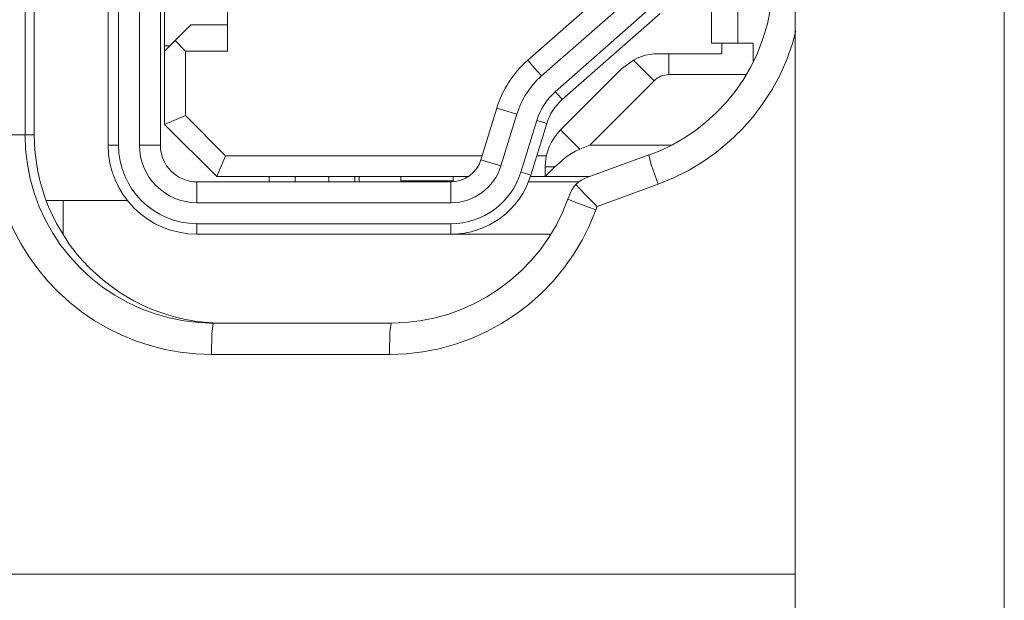
# Model space of a CAD drawing. Units: millimetres. Extents: x -39 to 249, y 47 to 250.
# Drawn here: x -8 to -7, y 133 to 134 of the extents above; entities that cross this region are included whole.
import ezdxf

# ---------------------------------------------------------------- set-up
doc = ezdxf.new("R2010")
doc.units = ezdxf.units.MM
doc.header["$MEASUREMENT"] = 0
doc.layers.add('レイヤー 2', color=7, linetype='Continuous', lineweight=0)

msp = doc.modelspace()

# ---------------------------------------------------------------- linework, layer by layer
at = {"layer": 'レイヤー 2', "color": 18, "lineweight": 9}
for points in [[(-7.571, 134.59954), (-7.571, 134.59954), (-7.571, 133.69646), (-7.571, 133.69646)], [(-7.56419, 134.59954), (-7.56419, 134.59954), (-7.56419, 133.69646), (-7.56419, 133.69646)], [(-7.55061, 133.69646), (-7.55061, 133.69646), (-7.55061, 134.59954), (-7.55061, 134.59954)], [(-7.53706, 133.69646), (-7.53706, 133.69646), (-7.53706, 134.59954), (-7.53706, 134.59954)], [(-7.6249, 133.70323), (-7.6249, 133.70323), (-7.6249, 134.58592), (-7.6249, 134.58592)], [(-7.61891, 134.58592), (-7.61891, 134.58592), (-7.61891, 133.70323), (-7.61891, 133.70323)], [(-7.12488, 134.44812), (-7.12488, 134.44812), (-7.12488, 127.17843), (-7.12488, 127.17843)], [(-6.98913, 127.17843), (-6.98913, 127.17843), (-6.98913, 134.44812), (-6.98913, 134.44812)], [(-7.49356, 133.92732), (-7.49356, 133.92732), (-7.49356, 133.7576), (-7.49356, 133.7576)], [(-7.16224, 133.76264), (-7.16224, 133.76264), (-7.16224, 133.835), (-7.16224, 133.835)], [(-7.1792, 133.83225), (-7.1792, 133.83225), (-7.1792, 133.76264), (-7.1792, 133.76264)], [(-7.23501, 133.80751), (-7.23501, 133.80751), (-7.29858, 133.75156), (-7.29858, 133.75156)], [(-7.22602, 133.79735), (-7.22602, 133.79735), (-7.28959, 133.7414), (-7.28959, 133.7414)], [(-7.53435, 133.76099), (-7.53435, 133.76099), (-7.53435, 133.78674), (-7.53435, 133.78674)], [(-7.28063, 133.73121), (-7.28063, 133.73121), (-7.21706, 133.78716), (-7.21706, 133.78716)], [(-7.27615, 133.72606), (-7.27615, 133.72606), (-7.21261, 133.78201), (-7.21261, 133.78201)], [(-7.52754, 133.76437), (-7.52754, 133.76437), (-7.51734, 133.77453), (-7.51734, 133.77453)], [(-7.49356, 133.77453), (-7.49356, 133.77453), (-7.51734, 133.77453), (-7.51734, 133.77453)], [(-7.53435, 133.7576), (-7.53435, 133.7576), (-7.52754, 133.76437), (-7.52754, 133.76437)], [(-7.53435, 133.76099), (-7.53435, 133.76099), (-7.53092, 133.76099), (-7.53092, 133.76099)], [(-7.53435, 133.76099), (-7.53435, 133.76099), (-7.53435, 133.7576), (-7.53435, 133.7576)], [(-7.52754, 133.76437), (-7.52754, 133.76437), (-7.52073, 133.7576), (-7.52073, 133.7576)], [(-7.17243, 133.76264), (-7.17243, 133.76264), (-7.1792, 133.76264), (-7.1792, 133.76264)], [(-7.17243, 133.75587), (-7.17243, 133.75587), (-7.17243, 133.76264), (-7.17243, 133.76264)], [(-7.15208, 133.76264), (-7.15208, 133.76264), (-7.17243, 133.76264), (-7.17243, 133.76264)], [(-7.15208, 133.76264), (-7.15208, 133.76264), (-7.15208, 133.75111), (-7.15208, 133.75111)], [(-7.53435, 133.7576), (-7.53435, 133.7576), (-7.53435, 133.71001), (-7.53435, 133.71001)], [(-7.52073, 133.7576), (-7.52073, 133.7576), (-7.52073, 133.71565), (-7.52073, 133.71565)], [(-7.49356, 133.7576), (-7.49356, 133.7576), (-7.52073, 133.7576), (-7.52073, 133.7576)], [(-7.23773, 133.74595), (-7.23773, 133.74595), (-7.2299, 133.75174), (-7.2299, 133.75174)], [(-7.2299, 133.75174), (-7.2299, 133.75174), (-7.21649, 133.73833), (-7.21649, 133.73833)], [(-7.20693, 133.74229), (-7.20693, 133.74229), (-7.20693, 133.75587), (-7.20693, 133.75587)], [(-7.17243, 133.75587), (-7.17243, 133.75587), (-7.20693, 133.75587), (-7.20693, 133.75587)], [(-7.29858, 133.75156), (-7.308, 133.74327), (-7.31495, 133.73255), (-7.31862, 133.72055)], [(-7.23773, 133.74595), (-7.23773, 133.74595), (-7.27724, 133.70641), (-7.27724, 133.70641)], [(-7.28959, 133.7414), (-7.29714, 133.73477), (-7.30271, 133.72613), (-7.30564, 133.71657)], [(-7.20693, 133.74229), (-7.2105, 133.74229), (-7.21395, 133.74084), (-7.21649, 133.73833)], [(-7.15691, 133.74229), (-7.15691, 133.74229), (-7.20693, 133.74229), (-7.20693, 133.74229)], [(-7.21649, 133.73833), (-7.21649, 133.73833), (-7.25833, 133.69646), (-7.25833, 133.69646)], [(-7.28063, 133.73117), (-7.28631, 133.7262), (-7.29043, 133.71974), (-7.29266, 133.71255)], [(-7.31862, 133.72055), (-7.31862, 133.72055), (-7.32892, 133.68708), (-7.32892, 133.68708)], [(-7.27615, 133.72606), (-7.28087, 133.72193), (-7.28433, 133.71657), (-7.28617, 133.71057)], [(-7.53435, 133.71001), (-7.53435, 133.71001), (-7.52073, 133.71565), (-7.52073, 133.71565)], [(-7.52073, 133.71565), (-7.52073, 133.71565), (-7.49476, 133.68965), (-7.49476, 133.68965)], [(-7.30564, 133.71657), (-7.30564, 133.71657), (-7.31594, 133.68309), (-7.31594, 133.68309)], [(-7.50037, 133.67607), (-7.50037, 133.67607), (-7.53435, 133.71001), (-7.53435, 133.71001)], [(-7.30296, 133.67907), (-7.30296, 133.67907), (-7.29266, 133.71255), (-7.29266, 133.71255)], [(-7.29647, 133.67709), (-7.29647, 133.67709), (-7.28617, 133.71057), (-7.28617, 133.71057)], [(-7.6249, 133.70323), (-7.6249, 133.70323), (-7.61891, 133.70323), (-7.61891, 133.70323)], [(-7.27724, 133.70641), (-7.28359, 133.70002), (-7.28715, 133.69141), (-7.28715, 133.68238)], [(-7.26468, 133.69388), (-7.26468, 133.69388), (-7.27724, 133.70641), (-7.27724, 133.70641)], [(-7.571, 133.69646), (-7.571, 133.66457), (-7.54514, 133.63875), (-7.51328, 133.63875)], [(-7.56419, 133.69646), (-7.56419, 133.69646), (-7.571, 133.69646), (-7.571, 133.69646)], [(-7.56419, 133.69646), (-7.56419, 133.66834), (-7.5414, 133.64555), (-7.51328, 133.64555)], [(-7.55064, 133.69646), (-7.55064, 133.67582), (-7.53392, 133.65914), (-7.51328, 133.6591)], [(-7.53706, 133.69646), (-7.53706, 133.69646), (-7.55061, 133.69646), (-7.55061, 133.69646)], [(-7.53706, 133.69646), (-7.53706, 133.68337), (-7.52637, 133.67268), (-7.51328, 133.67268)], [(-7.25833, 133.69646), (-7.25833, 133.69646), (-7.26468, 133.69388), (-7.26468, 133.69388)], [(-7.20513, 133.69646), (-7.20513, 133.69646), (-7.25833, 133.69646), (-7.25833, 133.69646)], [(-7.49476, 133.68965), (-7.49476, 133.68965), (-7.50037, 133.67607), (-7.50037, 133.67607)], [(-7.49476, 133.68965), (-7.49476, 133.68965), (-7.32811, 133.68965), (-7.32811, 133.68965)], [(-7.29259, 133.68965), (-7.29259, 133.68965), (-7.28638, 133.68965), (-7.28638, 133.68965)], [(-7.21984, 133.69025), (-7.21984, 133.69025), (-7.25946, 133.67582), (-7.25946, 133.67582)], [(-7.34843, 133.67268), (-7.33944, 133.67268), (-7.33153, 133.67854), (-7.32892, 133.68708)], [(-7.34843, 133.6591), (-7.33347, 133.6591), (-7.32032, 133.6688), (-7.31594, 133.68309)], [(-7.32892, 133.68708), (-7.32892, 133.68708), (-7.31594, 133.68309), (-7.31594, 133.68309)], [(-7.28715, 133.68238), (-7.28715, 133.68238), (-7.28087, 133.68238), (-7.28087, 133.68238)], [(-7.28087, 133.68238), (-7.28087, 133.68238), (-7.28715, 133.67607), (-7.28715, 133.67607)], [(-7.28715, 133.67607), (-7.28715, 133.67607), (-7.28715, 133.68238), (-7.28715, 133.68238)], [(-7.50037, 133.67607), (-7.50037, 133.67607), (-7.38089, 133.67607), (-7.38089, 133.67607)], [(-7.46644, 133.67607), (-7.46644, 133.67607), (-7.46644, 133.67268), (-7.46644, 133.67268)], [(-7.44947, 133.67607), (-7.44947, 133.67607), (-7.44947, 133.67268), (-7.44947, 133.67268)], [(-7.42774, 133.67607), (-7.42774, 133.67607), (-7.42774, 133.67268), (-7.42774, 133.67268)], [(-7.41077, 133.67607), (-7.41077, 133.67607), (-7.41077, 133.67268), (-7.41077, 133.67268)], [(-7.38089, 133.67607), (-7.38089, 133.67607), (-7.34691, 133.67607), (-7.34691, 133.67607)], [(-7.38089, 133.67335), (-7.38089, 133.67335), (-7.38089, 133.67607), (-7.38089, 133.67607)], [(-7.34843, 133.63875), (-7.32451, 133.63875), (-7.30349, 133.65427), (-7.29647, 133.67709)], [(-7.3484, 133.64552), (-7.32751, 133.64555), (-7.3091, 133.65914), (-7.30296, 133.67907)], [(-7.34691, 133.67607), (-7.34691, 133.67607), (-7.33714, 133.67607), (-7.33714, 133.67607)], [(-7.34691, 133.67607), (-7.34691, 133.67607), (-7.34691, 133.67335), (-7.34691, 133.67335)], [(-7.29682, 133.67607), (-7.29682, 133.67607), (-7.28715, 133.67607), (-7.28715, 133.67607)], [(-7.25876, 133.67607), (-7.25876, 133.67607), (-7.28715, 133.67607), (-7.28715, 133.67607)], [(-7.51328, 133.6591), (-7.51328, 133.6591), (-7.51328, 133.67272), (-7.51328, 133.67272)], [(-7.34843, 133.67272), (-7.34843, 133.67272), (-7.51328, 133.67272), (-7.51328, 133.67272)], [(-7.34691, 133.67335), (-7.34691, 133.67335), (-7.38089, 133.67335), (-7.38089, 133.67335)], [(-7.34843, 133.67272), (-7.34843, 133.67272), (-7.34843, 133.6591), (-7.34843, 133.6591)], [(-7.29802, 133.67272), (-7.29802, 133.67272), (-7.26514, 133.67272), (-7.26514, 133.67272)], [(-7.21395, 133.67113), (-7.21395, 133.67113), (-7.25357, 133.6567), (-7.25357, 133.6567)], [(-7.27131, 133.66457), (-7.27131, 133.66457), (-7.27248, 133.66146), (-7.27248, 133.66146)], [(-7.5584, 133.66051), (-7.5584, 133.66051), (-7.61097, 133.66051), (-7.61097, 133.66051)], [(-7.60017, 133.63899), (-7.60017, 133.63899), (-7.60017, 133.66051), (-7.60017, 133.66051)], [(-7.34843, 133.6591), (-7.34843, 133.6591), (-7.51328, 133.6591), (-7.51328, 133.6591)], [(-7.25357, 133.6567), (-7.25357, 133.6567), (-7.25438, 133.65448), (-7.25438, 133.65448)], [(-7.51328, 133.64552), (-7.51328, 133.64552), (-7.3484, 133.64552), (-7.3484, 133.64552)], [(-7.51328, 133.63875), (-7.51328, 133.63875), (-7.51328, 133.64552), (-7.51328, 133.64552)], [(-7.51328, 133.63875), (-7.51328, 133.63875), (-7.34843, 133.63875), (-7.34843, 133.63875)], [(-7.34159, 133.63875), (-7.34159, 133.63875), (-7.34159, 133.63917), (-7.34159, 133.63917)], [(-7.2838, 133.63875), (-7.2838, 133.63875), (-7.34159, 133.63875), (-7.34159, 133.63875)], [(-7.38727, 133.58103), (-7.38727, 133.58103), (-7.5027, 133.58103), (-7.5027, 133.58103)], [(-7.38833, 133.56064), (-7.38833, 133.56064), (-7.50376, 133.56064), (-7.50376, 133.56064)], [(-7.12488, 133.41805), (-7.12488, 133.41805), (-7.83784, 133.41805), (-7.83784, 133.41805)]]:
    msp.add_open_spline(points, degree=3, dxfattribs=at)
for points, knots in [([(-7.13923, 133.806), (-7.13923, 133.806), (-7.13962, 133.79552), (-7.13962, 133.79552), (-7.13962, 133.79552), (-7.14086, 133.78515), (-7.14086, 133.78515), (-7.14086, 133.78515), (-7.14294, 133.77523), (-7.14294, 133.77523), (-7.14294, 133.77523), (-7.14583, 133.7655), (-7.14583, 133.7655), (-7.14583, 133.7655), (-7.14936, 133.75629), (-7.14936, 133.75629), (-7.14936, 133.75629), (-7.15366, 133.74744), (-7.15366, 133.74744), (-7.15366, 133.74744), (-7.1585, 133.73915), (-7.1585, 133.73915), (-7.1585, 133.73915), (-7.16393, 133.73131), (-7.16393, 133.73131), (-7.16393, 133.73131), (-7.16978, 133.72412), (-7.16978, 133.72412), (-7.16978, 133.72412), (-7.17617, 133.71741), (-7.17617, 133.71741), (-7.17617, 133.71741), (-7.18284, 133.71135), (-7.18284, 133.71135), (-7.18284, 133.71135), (-7.18989, 133.70584), (-7.18989, 133.70584), (-7.18989, 133.70584), (-7.19709, 133.70098), (-7.19709, 133.70098), (-7.19709, 133.70098), (-7.20464, 133.69667), (-7.20464, 133.69667), (-7.20464, 133.69667), (-7.21215, 133.69304), (-7.21215, 133.69304), (-7.21215, 133.69304), (-7.21991, 133.6899), (-7.21991, 133.6899)], [0, 0, 0, 0, 1, 1, 1, 2, 2, 2, 3, 3, 3, 4, 4, 4, 5, 5, 5, 6, 6, 6, 7, 7, 7, 8, 8, 8, 9, 9, 9, 10, 10, 10, 11, 11, 11, 12, 12, 12, 13, 13, 13, 14, 14, 14, 15, 15, 15, 16, 16, 16, 16]), ([(-7.12438, 133.77065), (-7.12438, 133.77065), (-7.12668, 133.76246), (-7.12668, 133.76246), (-7.12668, 133.76246), (-7.13034, 133.7522), (-7.13034, 133.7522), (-7.13034, 133.7522), (-7.13475, 133.74225), (-7.13475, 133.74225), (-7.13475, 133.74225), (-7.13994, 133.73265), (-7.13994, 133.73265), (-7.13994, 133.73265), (-7.14583, 133.72348), (-7.14583, 133.72348), (-7.14583, 133.72348), (-7.15239, 133.71477), (-7.15239, 133.71477), (-7.15239, 133.71477), (-7.15962, 133.70662), (-7.15962, 133.70662), (-7.15962, 133.70662), (-7.16749, 133.699), (-7.16749, 133.699), (-7.16749, 133.699), (-7.17592, 133.69201), (-7.17592, 133.69201), (-7.17592, 133.69201), (-7.18488, 133.68566), (-7.18488, 133.68566), (-7.18488, 133.68566), (-7.19423, 133.68006), (-7.19423, 133.68006), (-7.19423, 133.68006), (-7.20393, 133.67519), (-7.20393, 133.67519), (-7.20393, 133.67519), (-7.21395, 133.67113), (-7.21395, 133.67113)], [0, 0, 0, 0, 1, 1, 1, 2, 2, 2, 3, 3, 3, 4, 4, 4, 5, 5, 5, 6, 6, 6, 7, 7, 7, 8, 8, 8, 9, 9, 9, 10, 10, 10, 11, 11, 11, 12, 12, 12, 13, 13, 13, 13]), ([(-7.2299, 133.75174), (-7.2299, 133.75174), (-7.22739, 133.75297), (-7.22739, 133.75297), (-7.22739, 133.75297), (-7.22478, 133.754), (-7.22478, 133.754), (-7.22478, 133.754), (-7.22207, 133.75481), (-7.22207, 133.75481), (-7.22207, 133.75481), (-7.21931, 133.75541), (-7.21931, 133.75541), (-7.21931, 133.75541), (-7.21649, 133.75573), (-7.21649, 133.75573), (-7.21649, 133.75573), (-7.21371, 133.75587), (-7.21371, 133.75587)], [0, 0, 0, 0, 1, 1, 1, 2, 2, 2, 3, 3, 3, 4, 4, 4, 5, 5, 5, 6, 6, 6, 6]), ([(-7.20693, 133.75587), (-7.20693, 133.75587), (-7.20806, 133.75587), (-7.20806, 133.75587), (-7.20806, 133.75587), (-7.20915, 133.75587), (-7.20915, 133.75587), (-7.20915, 133.75587), (-7.21028, 133.75587), (-7.21028, 133.75587), (-7.21028, 133.75587), (-7.21141, 133.75587), (-7.21141, 133.75587), (-7.21141, 133.75587), (-7.21258, 133.75587), (-7.21258, 133.75587), (-7.21258, 133.75587), (-7.21371, 133.75587), (-7.21371, 133.75587)], [0, 0, 0, 0, 1, 1, 1, 2, 2, 2, 3, 3, 3, 4, 4, 4, 5, 5, 5, 6, 6, 6, 6]), ([(-7.29858, 133.75156), (-7.29858, 133.75156), (-7.2941, 133.74648), (-7.2941, 133.74648), (-7.2941, 133.74648), (-7.28959, 133.7414), (-7.28959, 133.7414)], [0, 0, 0, 0, 1, 1, 1, 2, 2, 2, 2]), ([(-7.28063, 133.73121), (-7.28063, 133.73121), (-7.27837, 133.72863), (-7.27837, 133.72863), (-7.27837, 133.72863), (-7.27615, 133.72606), (-7.27615, 133.72606)], [0, 0, 0, 0, 1, 1, 1, 2, 2, 2, 2]), ([(-7.30564, 133.71657), (-7.30564, 133.71657), (-7.31213, 133.71854), (-7.31213, 133.71854), (-7.31213, 133.71854), (-7.31862, 133.72055), (-7.31862, 133.72055)], [0, 0, 0, 0, 1, 1, 1, 2, 2, 2, 2]), ([(-7.28617, 133.71057), (-7.28617, 133.71057), (-7.28941, 133.71156), (-7.28941, 133.71156), (-7.28941, 133.71156), (-7.29266, 133.71255), (-7.29266, 133.71255)], [0, 0, 0, 0, 1, 1, 1, 2, 2, 2, 2]), ([(-7.50376, 133.56064), (-7.50376, 133.56064), (-7.51413, 133.56103), (-7.51413, 133.56103), (-7.51413, 133.56103), (-7.52422, 133.56212), (-7.52422, 133.56212), (-7.52422, 133.56212), (-7.53406, 133.56389), (-7.53406, 133.56389), (-7.53406, 133.56389), (-7.54362, 133.56636), (-7.54362, 133.56636), (-7.54362, 133.56636), (-7.55315, 133.56949), (-7.55315, 133.56949), (-7.55315, 133.56949), (-7.56246, 133.57331), (-7.56246, 133.57331), (-7.56246, 133.57331), (-7.57142, 133.57771), (-7.57142, 133.57771), (-7.57142, 133.57771), (-7.58003, 133.58276), (-7.58003, 133.58276), (-7.58003, 133.58276), (-7.58825, 133.5884), (-7.58825, 133.5884), (-7.58825, 133.5884), (-7.59601, 133.59454), (-7.59601, 133.59454), (-7.59601, 133.59454), (-7.60335, 133.60121), (-7.60335, 133.60121), (-7.60335, 133.60121), (-7.61023, 133.60841), (-7.61023, 133.60841), (-7.61023, 133.60841), (-7.61661, 133.61613), (-7.61661, 133.61613), (-7.61661, 133.61613), (-7.62243, 133.62425), (-7.62243, 133.62425), (-7.62243, 133.62425), (-7.62769, 133.63268), (-7.62769, 133.63268), (-7.62769, 133.63268), (-7.63231, 133.64157), (-7.63231, 133.64157), (-7.63231, 133.64157), (-7.6364, 133.65092), (-7.6364, 133.65092), (-7.6364, 133.65092), (-7.63986, 133.6608), (-7.63986, 133.6608), (-7.63986, 133.6608), (-7.64265, 133.67106), (-7.64265, 133.67106), (-7.64265, 133.67106), (-7.64469, 133.68164), (-7.64469, 133.68164), (-7.64469, 133.68164), (-7.64593, 133.69237), (-7.64593, 133.69237), (-7.64593, 133.69237), (-7.64632, 133.70323), (-7.64632, 133.70323)], [0, 0, 0, 0, 1, 1, 1, 2, 2, 2, 3, 3, 3, 4, 4, 4, 5, 5, 5, 6, 6, 6, 7, 7, 7, 8, 8, 8, 9, 9, 9, 10, 10, 10, 11, 11, 11, 12, 12, 12, 13, 13, 13, 14, 14, 14, 15, 15, 15, 16, 16, 16, 17, 17, 17, 18, 18, 18, 19, 19, 19, 20, 20, 20, 21, 21, 21, 22, 22, 22, 22]), ([(-7.64632, 133.70323), (-7.64632, 133.70323), (-7.63164, 133.70323), (-7.63164, 133.70323), (-7.63164, 133.70323), (-7.6249, 133.70323), (-7.6249, 133.70323)], [0, 0, 0, 0, 1, 1, 1, 2, 2, 2, 2]), ([(-7.5027, 133.58103), (-7.5027, 133.58103), (-7.51233, 133.58138), (-7.51233, 133.58138), (-7.51233, 133.58138), (-7.52182, 133.58255), (-7.52182, 133.58255), (-7.52182, 133.58255), (-7.53124, 133.58438), (-7.53124, 133.58438), (-7.53124, 133.58438), (-7.54052, 133.58703), (-7.54052, 133.58703), (-7.54052, 133.58703), (-7.54951, 133.59034), (-7.54951, 133.59034), (-7.54951, 133.59034), (-7.55826, 133.59437), (-7.55826, 133.59437), (-7.55826, 133.59437), (-7.56662, 133.59906), (-7.56662, 133.59906), (-7.56662, 133.59906), (-7.5746, 133.60438), (-7.5746, 133.60438), (-7.5746, 133.60438), (-7.58215, 133.61038), (-7.58215, 133.61038), (-7.58215, 133.61038), (-7.58913, 133.61687), (-7.58913, 133.61687), (-7.58913, 133.61687), (-7.59569, 133.62393), (-7.59569, 133.62393), (-7.59569, 133.62393), (-7.60162, 133.63144), (-7.60162, 133.63144), (-7.60162, 133.63144), (-7.60695, 133.63942), (-7.60695, 133.63942), (-7.60695, 133.63942), (-7.61164, 133.64781), (-7.61164, 133.64781), (-7.61164, 133.64781), (-7.61566, 133.65653), (-7.61566, 133.65653), (-7.61566, 133.65653), (-7.61894, 133.66552), (-7.61894, 133.66552), (-7.61894, 133.66552), (-7.62155, 133.67473), (-7.62155, 133.67473), (-7.62155, 133.67473), (-7.62342, 133.68415), (-7.62342, 133.68415), (-7.62342, 133.68415), (-7.62455, 133.69367), (-7.62455, 133.69367), (-7.62455, 133.69367), (-7.6249, 133.70323), (-7.6249, 133.70323)], [0, 0, 0, 0, 1, 1, 1, 2, 2, 2, 3, 3, 3, 4, 4, 4, 5, 5, 5, 6, 6, 6, 7, 7, 7, 8, 8, 8, 9, 9, 9, 10, 10, 10, 11, 11, 11, 12, 12, 12, 13, 13, 13, 14, 14, 14, 15, 15, 15, 16, 16, 16, 17, 17, 17, 18, 18, 18, 19, 19, 19, 20, 20, 20, 20]), ([(-7.61891, 133.70323), (-7.61891, 133.70323), (-7.61877, 133.69724), (-7.61877, 133.69724), (-7.61877, 133.69724), (-7.61831, 133.69124), (-7.61831, 133.69124), (-7.61831, 133.69124), (-7.61757, 133.68531), (-7.61757, 133.68531), (-7.61757, 133.68531), (-7.61654, 133.67942), (-7.61654, 133.67942), (-7.61654, 133.67942), (-7.61527, 133.6736), (-7.61527, 133.6736), (-7.61527, 133.6736), (-7.61365, 133.66778), (-7.61365, 133.66778), (-7.61365, 133.66778), (-7.61273, 133.66496), (-7.61273, 133.66496), (-7.61273, 133.66496), (-7.61174, 133.66206), (-7.61174, 133.66206), (-7.61174, 133.66206), (-7.61072, 133.65924), (-7.61072, 133.65924), (-7.61072, 133.65924), (-7.60959, 133.65642), (-7.60959, 133.65642), (-7.60959, 133.65642), (-7.60448, 133.64566), (-7.60448, 133.64566), (-7.60448, 133.64566), (-7.5983, 133.6354), (-7.5983, 133.6354), (-7.5983, 133.6354), (-7.59665, 133.63293), (-7.59665, 133.63293), (-7.59665, 133.63293), (-7.59488, 133.63049), (-7.59488, 133.63049), (-7.59488, 133.63049), (-7.59305, 133.62809), (-7.59305, 133.62809), (-7.59305, 133.62809), (-7.59118, 133.62569), (-7.59118, 133.62569), (-7.59118, 133.62569), (-7.58723, 133.62114), (-7.58723, 133.62114), (-7.58723, 133.62114), (-7.5831, 133.61684), (-7.5831, 133.61684), (-7.5831, 133.61684), (-7.57428, 133.60879), (-7.57428, 133.60879), (-7.57428, 133.60879), (-7.56465, 133.60167), (-7.56465, 133.60167), (-7.56465, 133.60167), (-7.56211, 133.60005), (-7.56211, 133.60005), (-7.56211, 133.60005), (-7.55953, 133.59842), (-7.55953, 133.59842), (-7.55953, 133.59842), (-7.55696, 133.59691), (-7.55696, 133.59691), (-7.55696, 133.59691), (-7.55431, 133.59549), (-7.55431, 133.59549), (-7.55431, 133.59549), (-7.54899, 133.59278), (-7.54899, 133.59278), (-7.54899, 133.59278), (-7.54352, 133.59034), (-7.54352, 133.59034), (-7.54352, 133.59034), (-7.53794, 133.58823), (-7.53794, 133.58823), (-7.53794, 133.58823), (-7.53226, 133.58636), (-7.53226, 133.58636), (-7.53226, 133.58636), (-7.52941, 133.58551), (-7.52941, 133.58551), (-7.52941, 133.58551), (-7.52648, 133.58473), (-7.52648, 133.58473), (-7.52648, 133.58473), (-7.52359, 133.58403), (-7.52359, 133.58403), (-7.52359, 133.58403), (-7.52062, 133.58339), (-7.52062, 133.58339), (-7.52062, 133.58339), (-7.51466, 133.58234), (-7.51466, 133.58234), (-7.51466, 133.58234), (-7.5087, 133.58163), (-7.5087, 133.58163), (-7.5087, 133.58163), (-7.5027, 133.58117), (-7.5027, 133.58117), (-7.5027, 133.58117), (-7.4967, 133.58103), (-7.4967, 133.58103)], [0, 0, 0, 0, 1, 1, 1, 2, 2, 2, 3, 3, 3, 4, 4, 4, 5, 5, 5, 6, 6, 6, 7, 7, 7, 8, 8, 8, 9, 9, 9, 10, 10, 10, 11, 11, 11, 12, 12, 12, 13, 13, 13, 14, 14, 14, 15, 15, 15, 16, 16, 16, 17, 17, 17, 18, 18, 18, 19, 19, 19, 20, 20, 20, 21, 21, 21, 22, 22, 22, 23, 23, 23, 24, 24, 24, 25, 25, 25, 26, 26, 26, 27, 27, 27, 28, 28, 28, 29, 29, 29, 30, 30, 30, 31, 31, 31, 32, 32, 32, 33, 33, 33, 34, 34, 34, 35, 35, 35, 36, 36, 36, 36]), ([(-7.26468, 133.69388), (-7.26468, 133.69388), (-7.26743, 133.69258), (-7.26743, 133.69258), (-7.26743, 133.69258), (-7.27015, 133.69103), (-7.27015, 133.69103), (-7.27015, 133.69103), (-7.2729, 133.68926), (-7.2729, 133.68926), (-7.2729, 133.68926), (-7.27558, 133.68715), (-7.27558, 133.68715), (-7.27558, 133.68715), (-7.27823, 133.68489), (-7.27823, 133.68489), (-7.27823, 133.68489), (-7.28087, 133.68238), (-7.28087, 133.68238)], [0, 0, 0, 0, 1, 1, 1, 2, 2, 2, 3, 3, 3, 4, 4, 4, 5, 5, 5, 6, 6, 6, 6]), ([(-7.21991, 133.6899), (-7.21991, 133.6899), (-7.21991, 133.69018), (-7.21991, 133.69018), (-7.21991, 133.69018), (-7.21984, 133.69025), (-7.21984, 133.69025)], [0, 0, 0, 0, 1, 1, 1, 2, 2, 2, 2]), ([(-7.21395, 133.67113), (-7.21395, 133.67113), (-7.21819, 133.6833), (-7.21819, 133.6833), (-7.21819, 133.6833), (-7.21991, 133.6899), (-7.21991, 133.6899)], [0, 0, 0, 0, 1, 1, 1, 2, 2, 2, 2]), ([(-7.40805, 133.67272), (-7.40805, 133.67272), (-7.40805, 133.6736), (-7.40805, 133.6736), (-7.40805, 133.6736), (-7.40805, 133.67607), (-7.40805, 133.67607)], [0, 0, 0, 0, 1, 1, 1, 2, 2, 2, 2]), ([(-7.30296, 133.67907), (-7.30296, 133.67907), (-7.29971, 133.67808), (-7.29971, 133.67808), (-7.29971, 133.67808), (-7.29647, 133.67709), (-7.29647, 133.67709)], [0, 0, 0, 0, 1, 1, 1, 2, 2, 2, 2]), ([(-7.26733, 133.67106), (-7.26733, 133.67106), (-7.26567, 133.67247), (-7.26567, 133.67247), (-7.26567, 133.67247), (-7.2638, 133.67378), (-7.2638, 133.67378), (-7.2638, 133.67378), (-7.26172, 133.67491), (-7.26172, 133.67491), (-7.26172, 133.67491), (-7.25946, 133.67582), (-7.25946, 133.67582)], [0, 0, 0, 0, 1, 1, 1, 2, 2, 2, 3, 3, 3, 4, 4, 4, 4]), ([(-7.34691, 133.67335), (-7.34691, 133.67335), (-7.34691, 133.67296), (-7.34691, 133.67296), (-7.34691, 133.67296), (-7.34691, 133.67275), (-7.34691, 133.67275)], [0, 0, 0, 0, 1, 1, 1, 2, 2, 2, 2]), ([(-7.27135, 133.66453), (-7.27135, 133.66453), (-7.2698, 133.66778), (-7.2698, 133.66778), (-7.2698, 133.66778), (-7.26863, 133.66954), (-7.26863, 133.66954), (-7.26863, 133.66954), (-7.26733, 133.67106), (-7.26733, 133.67106)], [0, 0, 0, 0, 1, 1, 1, 2, 2, 2, 3, 3, 3, 3]), ([(-7.26733, 133.67106), (-7.26733, 133.67106), (-7.26662, 133.67025), (-7.26662, 133.67025), (-7.26662, 133.67025), (-7.26574, 133.6693), (-7.26574, 133.6693), (-7.26574, 133.6693), (-7.26468, 133.66813), (-7.26468, 133.66813), (-7.26468, 133.66813), (-7.26345, 133.66683), (-7.26345, 133.66683), (-7.26345, 133.66683), (-7.26211, 133.66538), (-7.26211, 133.66538), (-7.26211, 133.66538), (-7.26059, 133.66383), (-7.26059, 133.66383), (-7.26059, 133.66383), (-7.25897, 133.66213), (-7.25897, 133.66213), (-7.25897, 133.66213), (-7.2572, 133.66041), (-7.2572, 133.66041), (-7.2572, 133.66041), (-7.25544, 133.65857), (-7.25544, 133.65857), (-7.25544, 133.65857), (-7.25357, 133.6567), (-7.25357, 133.6567)], [0, 0, 0, 0, 1, 1, 1, 2, 2, 2, 3, 3, 3, 4, 4, 4, 5, 5, 5, 6, 6, 6, 7, 7, 7, 8, 8, 8, 9, 9, 9, 10, 10, 10, 10]), ([(-7.27241, 133.66146), (-7.27241, 133.66146), (-7.27594, 133.65282), (-7.27594, 133.65282), (-7.27594, 133.65282), (-7.2801, 133.64446), (-7.2801, 133.64446), (-7.2801, 133.64446), (-7.28493, 133.63649), (-7.28493, 133.63649), (-7.28493, 133.63649), (-7.29029, 133.62887), (-7.29029, 133.62887), (-7.29029, 133.62887), (-7.29626, 133.62171), (-7.29626, 133.62171), (-7.29626, 133.62171), (-7.30275, 133.615), (-7.30275, 133.615), (-7.30275, 133.615), (-7.3097, 133.60879), (-7.3097, 133.60879), (-7.3097, 133.60879), (-7.31714, 133.60315), (-7.31714, 133.60315), (-7.31714, 133.60315), (-7.32501, 133.59807), (-7.32501, 133.59807), (-7.32501, 133.59807), (-7.33319, 133.59362), (-7.33319, 133.59362), (-7.33319, 133.59362), (-7.34169, 133.58985), (-7.34169, 133.58985), (-7.34169, 133.58985), (-7.35051, 133.58668), (-7.35051, 133.58668), (-7.35051, 133.58668), (-7.35951, 133.58424), (-7.35951, 133.58424), (-7.35951, 133.58424), (-7.36868, 133.58244), (-7.36868, 133.58244), (-7.36868, 133.58244), (-7.37796, 133.58138), (-7.37796, 133.58138), (-7.37796, 133.58138), (-7.38727, 133.58103), (-7.38727, 133.58103)], [0, 0, 0, 0, 1, 1, 1, 2, 2, 2, 3, 3, 3, 4, 4, 4, 5, 5, 5, 6, 6, 6, 7, 7, 7, 8, 8, 8, 9, 9, 9, 10, 10, 10, 11, 11, 11, 12, 12, 12, 13, 13, 13, 14, 14, 14, 15, 15, 15, 16, 16, 16, 16]), ([(-7.25438, 133.65448), (-7.25438, 133.65448), (-7.26729, 133.65928), (-7.26729, 133.65928), (-7.26729, 133.65928), (-7.27248, 133.66146), (-7.27248, 133.66146)], [0, 0, 0, 0, 1, 1, 1, 2, 2, 2, 2]), ([(-7.25438, 133.65448), (-7.25438, 133.65448), (-7.25847, 133.64446), (-7.25847, 133.64446), (-7.25847, 133.64446), (-7.26327, 133.63476), (-7.26327, 133.63476), (-7.26327, 133.63476), (-7.26881, 133.62552), (-7.26881, 133.62552), (-7.26881, 133.62552), (-7.27509, 133.61666), (-7.27509, 133.61666), (-7.27509, 133.61666), (-7.28204, 133.6083), (-7.28204, 133.6083), (-7.28204, 133.6083), (-7.28955, 133.6004), (-7.28955, 133.6004), (-7.28955, 133.6004), (-7.29774, 133.59317), (-7.29774, 133.59317), (-7.29774, 133.59317), (-7.30642, 133.58657), (-7.30642, 133.58657), (-7.30642, 133.58657), (-7.31555, 133.58068), (-7.31555, 133.58068), (-7.31555, 133.58068), (-7.32515, 133.57546), (-7.32515, 133.57546), (-7.32515, 133.57546), (-7.3351, 133.57098), (-7.3351, 133.57098), (-7.3351, 133.57098), (-7.34543, 133.56727), (-7.34543, 133.56727), (-7.34543, 133.56727), (-7.35602, 133.56438), (-7.35602, 133.56438), (-7.35602, 133.56438), (-7.36671, 133.5623), (-7.36671, 133.5623), (-7.36671, 133.5623), (-7.3775, 133.56106), (-7.3775, 133.56106), (-7.3775, 133.56106), (-7.38833, 133.56064), (-7.38833, 133.56064)], [0, 0, 0, 0, 1, 1, 1, 2, 2, 2, 3, 3, 3, 4, 4, 4, 5, 5, 5, 6, 6, 6, 7, 7, 7, 8, 8, 8, 9, 9, 9, 10, 10, 10, 11, 11, 11, 12, 12, 12, 13, 13, 13, 14, 14, 14, 15, 15, 15, 16, 16, 16, 16]), ([(-7.3484, 133.64552), (-7.3484, 133.64552), (-7.3484, 133.64213), (-7.3484, 133.64213), (-7.3484, 133.64213), (-7.34843, 133.63875), (-7.34843, 133.63875)], [0, 0, 0, 0, 1, 1, 1, 2, 2, 2, 2]), ([(-7.34159, 133.63875), (-7.34159, 133.63875), (-7.34512, 133.63875), (-7.34512, 133.63875), (-7.34512, 133.63875), (-7.34843, 133.63875), (-7.34843, 133.63875)], [0, 0, 0, 0, 1, 1, 1, 2, 2, 2, 2]), ([(-7.50288, 133.58078), (-7.50288, 133.58078), (-7.50545, 133.58096), (-7.50545, 133.58096), (-7.50545, 133.58096), (-7.50806, 133.5811), (-7.50806, 133.5811)], [0, 0, 0, 0, 1, 1, 1, 2, 2, 2, 2]), ([(-7.50376, 133.56064), (-7.50376, 133.56064), (-7.50355, 133.57394), (-7.50355, 133.57394), (-7.50355, 133.57394), (-7.50288, 133.58082), (-7.50288, 133.58082)], [0, 0, 0, 0, 1, 1, 1, 2, 2, 2, 2]), ([(-7.50288, 133.58082), (-7.50288, 133.58082), (-7.50277, 133.58096), (-7.50277, 133.58096), (-7.50277, 133.58096), (-7.5027, 133.58103), (-7.5027, 133.58103)], [0, 0, 0, 0, 1, 1, 1, 2, 2, 2, 2]), ([(-7.38833, 133.56064), (-7.38833, 133.56064), (-7.38805, 133.57507), (-7.38805, 133.57507), (-7.38805, 133.57507), (-7.38727, 133.58103), (-7.38727, 133.58103)], [0, 0, 0, 0, 1, 1, 1, 2, 2, 2, 2])]:
    msp.add_open_spline(points, degree=3, knots=knots, dxfattribs=at)

doc.saveas('drawing.dxf')
